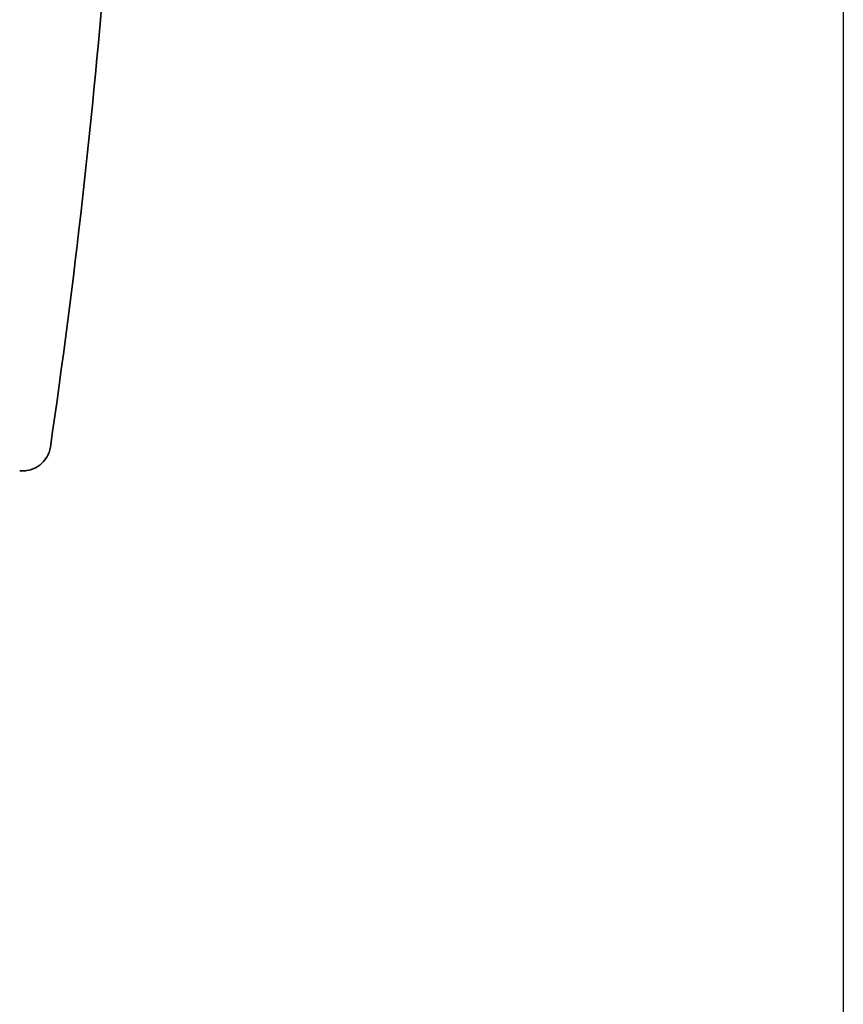
# Paper-space layout 'Blatt1' of a CAD drawing. Units: millimetres. Extents: x 0 to 8400, y 0 to 5940.
# Drawn here: x 5029 to 5103, y 4316 to 4404 of the extents above; entities that cross this region are included whole.
import ezdxf

# ---------------------------------------------------------------- set-up
doc = ezdxf.new("R2010")
doc.units = ezdxf.units.MM
doc.layers.add('1', color=7, linetype='Continuous')
doc.styles.add('SLDTEXTSTYLE1', font='TXT', dxfattribs={"width": 0.605})
doc.dimstyles.new('SLDDIMSTYLE2', dxfattribs={"dimtxt": 70, "dimasz": 50, "dimexe": 0, "dimexo": 0.0625, "dimgap": 17.5, "dimtad": 1, "dimdec": 1, "dimrnd": 1e-09, "dimzin": 4, "dimdsep": 46, "dimtxsty": 'SLDTEXTSTYLE1', "dimsah": 1, "dimcen": 0.09, "dimadec": 0, "dimazin": 1, "dimtfac": 1, "dimtdec": 1, "dimtofl": 0, "dimtmove": 0, "dimatfit": 3, "dimfxl": 1, "dimfrac": 2, "dimtolj": 1, "dimtzin": 12, "dimarcsym": 0})

# ---------------------------------------------------------------- blocks, each defined once
blk = doc.blocks.new('_D_5')
at = {"layer": '1', "ltscale": 20}
for p, q in [((5102.532, 4446.671), (5102.532, 2862.171)), ((4300.532, 3392.171), (4300.532, 2862.171)), ((4300.532, 2882.171), (5102.532, 2882.171))]:
    blk.add_line(p, q, dxfattribs=at)
for points in [[(4300.532, 2882.171), (4350.532, 2874.171), (4350.532, 2890.171)], [(5102.532, 2882.171), (5052.532, 2890.171), (5052.532, 2874.171)]]:
    blk.add_solid(points, dxfattribs=at)
at = {"layer": '1', "ltscale": 20, "insert": (4543.789, 2972.406), "char_height": 70, "attachment_point": 1, "style": 'SLDTEXTSTYLE1'}
blk.add_mtext('ca. 850', dxfattribs=at)

psp = doc.layouts.new('Blatt1')

# ---------------------------------------------------------------- linework, layer by layer
at = {"color": 7, "linetype": 'Continuous', "lineweight": 35, "ltscale": 20}
psp.add_line((5031.726, 4365.666), (5031.726, 4365.666), dxfattribs=at)
psp.add_line((5031.726, 4365.666), (5031.726, 4365.666), dxfattribs=at)
at = {"color": 7, "linetype": 'Continuous', "lineweight": 35, "ltscale": 400}
for centre, radius, start, end in [((4379.54, 4461.419), 659.179, 351.64763, 355.534567), ((5029.253, 4366.029), 2.5, 263.94284, 351.64764), ((5029.253, 4366.029), 2.5, 263.94284, 351.64763), ((5029.253, 4366.029), 2.5, 263.94284, 351.64762)]:
    psp.add_arc(centre, radius, start, end, dxfattribs=at)
psp.add_ellipse((4379.54, 4461.419), major_axis=(466.394, 465.826), ratio=1, start_param=5.35262, end_param=5.42046, dxfattribs=at)

# ---------------------------------------------------------------- dimensions: what is measured, and where the dimension line sits
at = {"layer": '1', "ltscale": 20}
dim = psp.add_linear_dim(base=(5102.532, 2882.171), p1=(4300.532, 3412.171), p2=(5102.532, 4466.671), dimstyle='SLDDIMSTYLE2', dxfattribs=at)
dim.commit()
dim.dimension.update_dxf_attribs({"geometry": '_D_5', "text_midpoint": (4701.532, 2882.171), "dimtype": 160})

doc.saveas('drawing.dxf')
